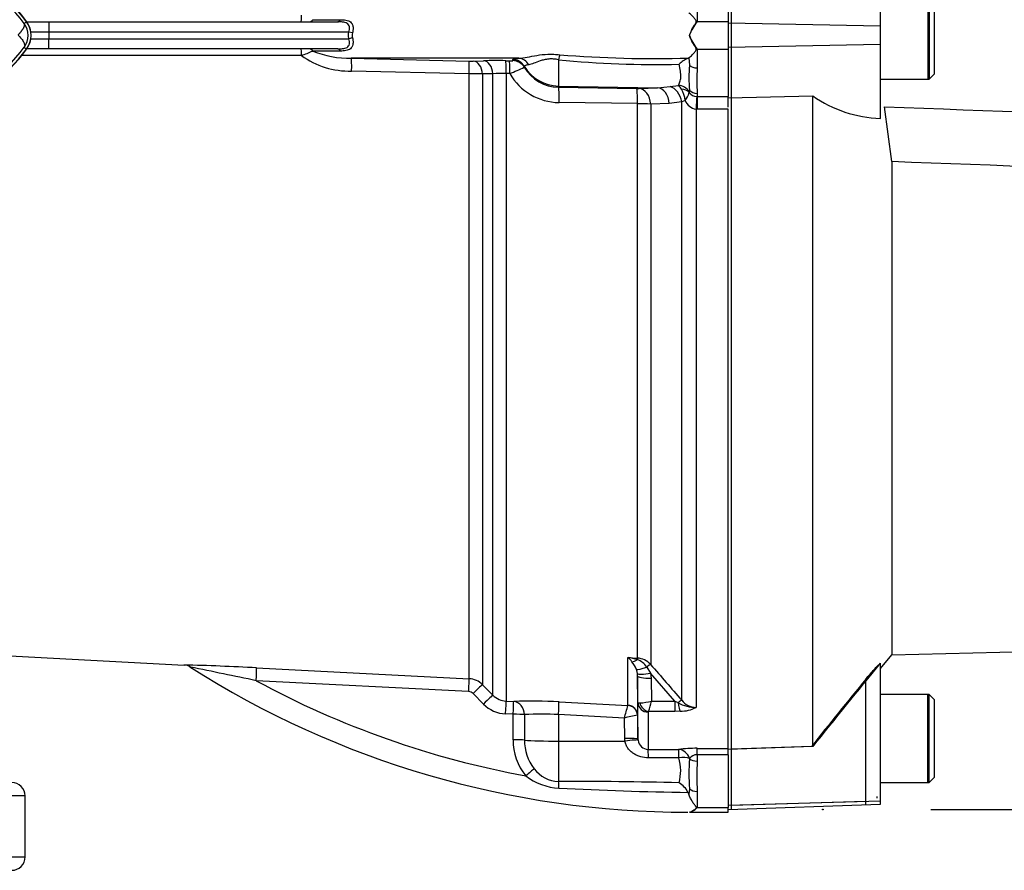
# Paper-space layout 'Sheet1' of a CAD drawing. Units: millimetres. Extents: x 0 to 5940, y 0 to 4200.
# Drawn here: x 1338 to 1484, y 2030 to 2156 of the extents above; entities that cross this region are included whole.
import ezdxf
from ezdxf.enums import TextEntityAlignment as Align
from ezdxf.lldxf.tags import DXFTag

# ---------------------------------------------------------------- set-up
doc = ezdxf.new("R2010")
doc.units = ezdxf.units.MM
doc.header["$LTSCALE"] = 10
for name, color, linetype in [('Default', 7, 'Continuous'), ('tangent', 7, 'Continuous'), ('TSH-1', 7, 'Continuous'), ('visible', 7, 'Continuous')]:
    doc.layers.add(name, color=color, linetype=linetype)
doc.styles.add('SEACAD_Arial', font='arial.ttf')
tags = doc.linetypes.add('HIDDEN2', pattern=[4.7625, 3.175, -1.5875]).pattern_tags.tags
tags[6:7] = [DXFTag(74, 4), DXFTag(75, 0), DXFTag(340, '0'), DXFTag(46, 0.0), DXFTag(50, 0.0), DXFTag(44, 0.0), DXFTag(45, 0.0)]
tags[4:5] = [DXFTag(74, 4), DXFTag(75, 0), DXFTag(340, '0'), DXFTag(46, 0.0), DXFTag(50, 0.0), DXFTag(44, 0.0), DXFTag(45, 0.0)]
doc.dimstyles.new('ISO-InstDr', dxfattribs={"dimtxt": 32, "dimasz": 44.8, "dimexe": 16, "dimexo": 16, "dimgap": 8, "dimtad": 1, "dimdec": 0, "dimzin": 0, "dimdsep": 46, "dimtxsty": 'SEACAD_Arial', "dimblk1": '_SE_FILLED', "dimblk2": '_SE_FILLED', "dimsah": 1, "dimcen": 16, "dimadec": 0, "dimazin": 0, "dimtfac": 0.5, "dimtofl": 0, "dimtmove": 0, "dimatfit": 3, "dimfxl": 1, "dimtzin": 0, "dimarcsym": 0})

# ---------------------------------------------------------------- blocks, each defined once
blk = doc.blocks.new('SE2')
at = {"layer": 'tangent', "color": 7, "linetype": 'Continuous'}
for p, q in [((1438.22, 2158.63), (1438.22, 2155.85)), ((1338.68, 2155.58), (1339.04, 2155.85)), ((1342.32, 2155.81), (1342.32, 2154.31)), ((1381.35, 2156.13), (1385.46, 2156.13)), ((1438.22, 2155.85), (1442.82, 2155.85)), ((1465.32, 2155.15), (1442.82, 2155.62)), ((1342.32, 2154.31), (1339.66, 2154.31)), ((1342.32, 2154.31), (1342.32, 2153.31)), ((1386.7, 2154.31), (1342.32, 2154.31)), ((1387.24, 2154.2), (1386.7, 2154.31)), ((1339.66, 2153.31), (1342.32, 2153.31)), ((1342.32, 2153.31), (1386.7, 2153.31)), ((1342.32, 2151.81), (1342.32, 2153.31)), ((1387.24, 2153.43), (1386.7, 2153.31)), ((1338.68, 2152.05), (1339.04, 2151.77)), ((1385.46, 2151.49), (1381.35, 2151.49)), ((1438.22, 2151.77), (1442.82, 2151.77)), ((1438.22, 2151.77), (1438.22, 2148.99)), ((1465.32, 2152.47), (1442.82, 2152)), ((1379.69, 2150.84), (1338.21, 2150.84)), ((1387.06, 2150.42), (1404.44, 2150.01)), ((1405.09, 2150.01), (1406.63, 2150.05)), ((1409.9, 2150.07), (1410.44, 2150.06)), ((1410.96, 2150.07), (1410.96, 2150.24)), ((1417.72, 2150.21), (1417.72, 2146.31)), ((1437, 2150.5), (1437.1, 2149.38)), ((1404.5, 2148.13), (1387.1, 2148.53)), ((1412.65, 2149.26), (1412.65, 2149.09)), ((1404.5, 2058.64), (1404.5, 2148.13)), ((1408.01, 2148.14), (1406.46, 2148.1)), ((1406.46, 2148.1), (1406.46, 2057.77)), ((1408.01, 2056.22), (1408.01, 2148.14)), ((1409.97, 2148.18), (1409.97, 2055.34)), ((1410.51, 2148.17), (1409.97, 2148.18)), ((1417.72, 2146.31), (1432.37, 2146.06)), ((1417.72, 2146.31), (1417.72, 2146.13)), ((1417.72, 2146.13), (1429.3, 2145.96)), ((1429.62, 2145.96), (1432.37, 2146.06)), ((1432.37, 2146.06), (1434.22, 2146.23)), ((1434.22, 2146.23), (1435.45, 2146.42)), ((1437.1, 2145.7), (1437.06, 2145.48)), ((1435.94, 2143.97), (1434.09, 2143.73)), ((1436.45, 2144.2), (1435.94, 2143.97)), ((1435.94, 2055.47), (1435.94, 2143.97)), ((1438.16, 2144.76), (1438.22, 2144.76)), ((1438.22, 2145.23), (1438.22, 2144.76)), ((1438.22, 2144.76), (1442.82, 2144.76)), ((1438.22, 2144.76), (1438.22, 2142.9)), ((1429.38, 2143.72), (1417.8, 2143.88)), ((1429.38, 2061.71), (1429.38, 2143.72)), ((1434.09, 2143.73), (1431.35, 2143.64)), ((1431.35, 2143.64), (1431.35, 2060.76)), ((1438.06, 2142.9), (1438.06, 2054.4)), ((1438.22, 2142.9), (1438.06, 2142.9)), ((1442.82, 2142.9), (1438.22, 2142.9)), ((1427.99, 2061.79), (1429.38, 2061.71)), ((1427.99, 2054.71), (1427.99, 2061.79)), ((1429.38, 2059.44), (1429.24, 2060.04)), ((1430.76, 2060.38), (1431.34, 2059.46)), ((1434.91, 2055.35), (1431.34, 2059.46)), ((1431.34, 2059.46), (1431.41, 2058.74)), ((1404.42, 2056.75), (1373, 2058.36)), ((1429.41, 2059.05), (1429.41, 2053.24)), ((1429.47, 2055.11), (1429.41, 2059.05)), ((1431.41, 2058.74), (1431.47, 2055.35)), ((1463.19, 2040.47), (1463.19, 2058.61)), ((1406.46, 2057.77), (1408.01, 2056.22)), ((1406.62, 2054.91), (1405.08, 2056.46)), ((1409.97, 2055.34), (1411.08, 2055.28)), ((1417.79, 2055.22), (1427.99, 2054.7)), ((1431.47, 2055.35), (1434.91, 2055.35)), ((1434.91, 2055.35), (1435.4, 2055.11)), ((1434.91, 2055.35), (1434.91, 2053.81)), ((1427.99, 2054.7), (1427.99, 2054.71)), ((1430.97, 2053.72), (1430.97, 2048.18)), ((1434.91, 2053.81), (1431.04, 2053.81)), ((1435.72, 2053.84), (1434.91, 2053.81)), ((1411, 2053.39), (1409.89, 2053.45)), ((1411, 2049.62), (1411, 2053.39)), ((1412.69, 2053.34), (1412.69, 2049.57)), ((1417.72, 2053.34), (1417.72, 2049.42)), ((1427.46, 2052.84), (1417.72, 2053.34)), ((1427.51, 2049.81), (1427.46, 2052.84)), ((1429.41, 2053.24), (1429.4, 2053.25)), ((1429.41, 2053.24), (1429.47, 2049.74)), ((1417.72, 2049.42), (1427.54, 2049.41)), ((1417.72, 2049.42), (1417.72, 2043.45)), ((1427.54, 2049.41), (1427.51, 2049.81)), ((1429.47, 2049.74), (1429.49, 2049.56)), ((1430.97, 2048.18), (1435.48, 2048.19)), ((1438.22, 2048.35), (1442.82, 2048.35)), ((1438.22, 2047.41), (1438.22, 2048.35)), ((1435.52, 2046.94), (1431.01, 2046.94)), ((1437.09, 2046.86), (1437.1, 2046.8)), ((1438.22, 2047.41), (1438.22, 2046.48)), ((1442.82, 2047.41), (1438.22, 2047.41)), ((1437.1, 2042.38), (1437, 2041.56)), ((1438.22, 2041.97), (1438.22, 2039.59)), ((1338.82, 2041.31), (1310.32, 2041.31)), ((1465.32, 2040.53), (1442.82, 2039.9)), ((1438.22, 2039.59), (1442.82, 2039.59)), ((1463.19, 2040.47), (1443.32, 2039.92)), ((1463.19, 2040.01), (1463.19, 2040.47)), ((1310.75, 2032.31), (1338.82, 2032.31))]:
    blk.add_line(p, q, dxfattribs=at)
for centre, radius, start, end in [((1315.93, 2138.36), 28.53, 37.1339, 68.1584), ((1336.32, 2153.81), 2.95, 323.1433, 36.8575), ((1388.76, 2153.81), 1.57, 165.7467, 194.2533), ((1315.94, 2169.26), 28.52, 291.8218, 322.8745), ((1371.87, 2173.29), 23.77, 289.2034, 293.5089), ((1386.85, 2164.96), 14.54, 247.7911, 270.8329), ((1386.76, 2160.47), 11.94, 233.7058, 271.6559), ((1404.76, 2164.95), 14.94, 268.769, 271.2773), ((1410.61, 2153.17), 3.12, 266.8186, 276.4475), ((1431.68, 2286.68), 137.18, 264.1556, 271.6123), ((1432.04, 2328.75), 178.37, 265.4558, 271.5557), ((1389.88, 2199.48), 55.3, 291.9071, 294.3211), ((1417.81, 2152.1), 5.97, 210.2745, 269.1385), ((1476.37, 2147.11), 38.19, 177.1804, 182.8196), ((1403.86, 2056.57), 91.57, 88.3726, 89.6019), ((1409.41, 2128.83), 19.36, 88.3452, 94.1615), ((1417.9, 2152.39), 8.51, 209.7083, 269.3681), ((1429.42, 2152.86), 6.9, 268.9852, 271.7032), ((1433.83, 2144.64), 2.41, 30.1724, 47.7473), ((1432.2, 2143.72), 4.28, 6.4242, 29.837), ((1433.88, 2146.29), 3.32, 320.7983, 343.4035), ((1437.59, 2145.4), 0.527, 171.1862, 185.7768), ((1438.19, 2146.14), 1.38, 214.9588, 268.8561), ((1438.37, 2144.92), 2.05, 200.7561, 261.4916), ((1429.31, 2114.81), 28.9, 85.9472, 89.8448), ((1424.68, 2058.17), 4.91, 37.588, 47.4877), ((1425.95, 2049.98), 11.99, 73.4231, 80.1686), ((1425.57, 2058.63), 3.92, 20.9896, 40.2985), ((1428.25, 2058.61), 3.08, 35.1325, 68.6349), ((1429.2, 2058.82), 2.89, 42.0791, 86.393), ((1352.62, 1670.29), 390.51, 87.0001, 88.5811), ((1069.97, 611.78), 1477.98, 78.16844, 78.55403), ((2085.95, 2623.93), 863.52, 220.70596, 221.17106), ((1436.82, 2175.73), 133.6, 241.4665, 259.6767), ((1404.34, 2055.65), 3, 44.9955, 87.0145), ((1404.37, 2055.76), 0.998, 44.8812, 86.9725), ((1410.13, 2058.32), 2.98, 224.7313, 267.0033), ((1429.55, 2061.93), 6.85, 271.5292, 286.2615), ((1411.73, 2060.02), 20.28, 342.1651, 346.6817), ((1438.02, 2059.6), 5.2, 239.7619, 270.5177), ((1438.12, 2057.16), 2.76, 217.9572, 268.8245), ((1410.15, 2058.42), 4.98, 224.8353, 267.0133), ((1167.98, 2127.96), 270.13, 343.8538, 344.2639), ((1431.09, 2053.7), 0.121, 118.5647, 173.6582), ((1435.6, 2059.48), 5.65, 271.246, 295.8959), ((1415.18, 2018.73), 34.7, 85.8028, 94.1133), ((1431.39, 2038.86), 14.52, 97.8751, 105.6967), ((1419, 2049.45), 8, 178.815, 220.1084), ((1419.19, 2049.38), 6.5, 178.2874, 218.5172), ((1438.07, 2027.3), 21.06, 89.604, 97.0714), ((1429.17, 2045.05), 6.62, 344.2755, 16.5685), ((1438.21, 2046.01), 1.4, 89.464, 142.8339), ((1493.27, 2044.23), 55.09, 177.6546, 182.3454), ((1417.86, 2048.14), 4.69, 216.8111, 268.2824), ((1418.24, 2051.14), 8.69, 231.8961, 266.9542), ((1419.93, 1429.79), 613.66, 88.54218, 90.20698), ((1448.43, 2684.46), 642.74, 267.26679, 268.97051)]:
    blk.add_arc(centre, radius, start, end, dxfattribs=at)
for centre, major_axis, ratio, start_param, end_param in [((1379.64, 2156.81), (0, 1), 0.052362, 3.141593, 4.680863), ((1380.9, 2156.81), (0, 1), 0.616232, 3.141593, 3.962143), ((1385.05, 2156.81), (0, 1), 0.570534, 3.141593, 3.962143), ((1379.64, 2150.81), (0, -1), 0.052362, 1.602323, 3.141593), ((1380.9, 2150.81), (0, -1), 0.616232, 2.321042, 3.141593), ((1385.05, 2150.81), (0, -1), 0.570534, 2.321042, 3.141593), ((1387, 2148.42), (0.06, 2), 0.050862, 4.769685, 6.24002), ((1404.4, 2148.01), (0.04, 2), 0.051305, 4.772887, 6.235253), ((1405.05, 2148.01), (-0.05, 2), 0.708174, 4.734952, 6.215092), ((1406.59, 2148.06), (-0.06, 2), 0.70815, 4.732771, 6.214377), ((1409.87, 2148.07), (0.03, 2), 0.051569, 4.770192, 6.233738), ((1410.4, 2148.06), (0.03, 2), 0.051587, 4.770238, 6.233628), ((1410.93, 2148.24), (2, -0.06), 0.998758, 0.563759, 1.584882), ((1410.93, 2148.08), (2, -0.07), 0.998769, 0.564996, 1.586769), ((1411.82, 2148.42), (-0.17, 1.99), 0.890779, 5.190298, 6.172559), ((1417.68, 2149.25), (0.36, 1.97), 0.07935, 0.553183, 1.076304), ((1417.82, 2152.3), (-6, 0), 0.99863, 0.533619, 1.553343), ((1438.22, 2149.97), (-1.4, 0), 0.697953, 0.640424, 1.570796), ((1417.67, 2143.63), (0.04, 2.5), 0.05111, 4.813423, 6.230765), ((1429.25, 2143.46), (0.04, 2.5), 0.051099, 4.814509, 6.230765), ((1429.58, 2143.46), (-0.09, 2.5), 0.709961, 4.758881, 6.208813), ((1432.32, 2143.56), (-0.09, 2.5), 0.70979, 4.756378, 6.208831), ((1434.17, 2143.8), (-0.56, 2.44), 0.707081, 4.618232, 5.94452), ((1435.41, 2144.53), (-1.78, 0.91), 0.933354, 4.16498, 5.138729), ((1435.4, 2144.4), (1.97, 0.37), 0.720374, 0.447506, 1.177222), ((1438.22, 2146.4), (-1.4, 0), 0.830264, 0.640424, 1.570796), ((1438.06, 2142.64), (0.13, 2.5), 0.00527, 0.559937, 1.467796), ((1429.43, 2062.84), (-1.25, -1.56), 0.484098, 0.390962, 0.980698), ((1429.33, 2060.79), (0.061, 0.998), 0.010763, 0.391209, 0.814058), ((1372.95, 2058.27), (0.1, 2), 0.02264, 4.759604, 6.226866), ((1431, 2060.92), (-1.82, -0.83), 0.201807, 0.172717, 1.347654), ((1431.34, 2059.81), (-1.97, -0.35), 0.171044, 0.07101, 1.540383), ((1430.64, 2060.11), (0.759, 0.652), 0.13258, 0.273362, 1.300341), ((1404.4, 2056.65), (0.1, 2), 0.011133, 4.763553, 6.222292), ((1431.41, 2059.08), (-2, -0.03), 0.173628, 0.006155, 1.56814), ((1405.05, 2056.36), (1.42, 1.41), 0.026364, 0.042945, 1.525555), ((1406.59, 2054.81), (1.42, 1.41), 0.027045, 0.041861, 1.525958), ((1409.87, 2053.35), (0.1, 2), 0.008599, 4.764038, 6.225277), ((1410.98, 2053.29), (0.1, 2), 0.008145, 4.764112, 6.225218), ((1410.98, 2053.29), (-0.09, 2), 0.856022, 4.701994, 6.170881), ((1417.68, 2053.24), (0.1, 2), 0.014774, 4.765566, 6.187144), ((1430.97, 2055.13), (1.5, 0), 0.944294, 3.159046, 4.712389), ((1431.04, 2055.23), (-0.85, 1.24), 0.849527, 1.145873, 2.461878), ((1435.23, 2054.8), (0.753, 0.658), 0.131656, 0.254663, 1.241637), ((1435.72, 2055.72), (0.14, -2), 0.190571, 5.01153, 5.937842), ((1427.91, 2053.22), (1.5, 0), 0.995222, 0.017453, 1.518436), ((1427.91, 2053.21), (0.86, -1.23), 0.987643, 0.993064, 2.475336), ((1410.98, 2053.29), (2, 0), 0.051203, 0.544033, 1.559952), ((1410.98, 2049.52), (2, 0), 0.051268, 0.544643, 1.560265), ((1417.82, 2049.73), (-6, 0), 0.052336, 0.544677, 1.553343), ((1427.48, 2049.7), (2, 0.03), 0.052027, 0.001619, 1.552441), ((1427.5, 2049.31), (1.98, 0.26), 0.049672, 0.011932, 1.546775), ((1430.97, 2046.19), (0, 2), 0.019453, -1.190057, -0.083848), ((1435.48, 2046.2), (-0.29, 1.98), 0.863542, 4.922754, 6.114733), ((1435.48, 2046.2), (0, 2), 0.019421, -1.194074, -0.084663), ((1435.48, 2046.2), (1.97, 0.33), 0.360997, 0.55721, 1.492361), ((1438.22, 2047.26), (-1.4, 0), 0.557371, 0.640424, 1.570796), ((1412.86, 2044.19), (1.51, 1.32), 0.032598, 0.574757, 1.529819), ((1417.68, 2041.75), (-0.03, 2), 0.060096, -1.212249, -0.560585), ((1438.22, 2042.98), (-1.4, 0), 0.716143, 0.640424, 1.570796)]:
    blk.add_ellipse(centre, major_axis=major_axis, ratio=ratio, start_param=start_param, end_param=end_param, dxfattribs=at)
for points, knots in [([(1337.77, 2153.88), (1337.79, 2153.9), (1337.83, 2153.94), (1337.89, 2154), (1337.94, 2154.06), (1338, 2154.12), (1338.06, 2154.19), (1338.12, 2154.26), (1338.18, 2154.32), (1338.24, 2154.39), (1338.29, 2154.46), (1338.35, 2154.54), (1338.4, 2154.61), (1338.45, 2154.68), (1338.5, 2154.75), (1338.54, 2154.83), (1338.58, 2154.9), (1338.62, 2154.97), (1338.65, 2155.04), (1338.68, 2155.11), (1338.7, 2155.18), (1338.72, 2155.25), (1338.73, 2155.31), (1338.73, 2155.37), (1338.73, 2155.43), (1338.72, 2155.48), (1338.7, 2155.54), (1338.69, 2155.57), (1338.68, 2155.58)], [0, 0, 0, 0, 0.027104, 0.055109, 0.084016, 0.113827, 0.144541, 0.17616, 0.208685, 0.242116, 0.276454, 0.3117, 0.347855, 0.384921, 0.422897, 0.461786, 0.501587, 0.542303, 0.583935, 0.626482, 0.669947, 0.714332, 0.759636, 0.805861, 0.853009, 0.90108, 0.950077, 1, 1, 1, 1]), ([(1386.7, 2154.31), (1386.74, 2154.44), (1386.78, 2154.57), (1386.81, 2154.83), (1386.81, 2154.96), (1386.78, 2155.19), (1386.73, 2155.3), (1386.61, 2155.47), (1386.53, 2155.53), (1386.34, 2155.64), (1386.23, 2155.68), (1386.01, 2155.74), (1385.9, 2155.76), (1385.55, 2155.8), (1385.3, 2155.81), (1385.05, 2155.81)], [0, 0, 0, 0, 0.125, 0.125, 0.25, 0.25, 0.375, 0.375, 0.5, 0.5, 0.625, 0.625, 0.75, 0.75, 1, 1, 1, 1]), ([(1385.46, 2156.13), (1385.74, 2156.13), (1386.01, 2156.11), (1386.39, 2156.04), (1386.51, 2156.01), (1386.74, 2155.92), (1386.84, 2155.87), (1387.03, 2155.73), (1387.11, 2155.64), (1387.2, 2155.48), (1387.23, 2155.42), (1387.27, 2155.3), (1387.29, 2155.23), (1387.31, 2155.09), (1387.32, 2155.01), (1387.33, 2154.86), (1387.33, 2154.77), (1387.31, 2154.53), (1387.28, 2154.36), (1387.24, 2154.2)], [0, 0, 0, 0, 0.25, 0.25, 0.375, 0.375, 0.5, 0.5, 0.625, 0.625, 0.6875, 0.6875, 0.75, 0.75, 0.8125, 0.8125, 0.875, 0.875, 1, 1, 1, 1]), ([(1386.7, 2153.31), (1386.66, 2153.48), (1386.65, 2153.65), (1386.65, 2153.98), (1386.66, 2154.15), (1386.7, 2154.31)], [0, 0, 0, 0, 0.5, 0.5, 1, 1, 1, 1]), ([(1337.77, 2153.88), (1337.86, 2153.78), (1337.95, 2153.69), (1338.12, 2153.5), (1338.19, 2153.41), (1338.34, 2153.23), (1338.4, 2153.14), (1338.51, 2152.96), (1338.56, 2152.88), (1338.64, 2152.72), (1338.67, 2152.64), (1338.72, 2152.49), (1338.73, 2152.43), (1338.75, 2152.3), (1338.75, 2152.24), (1338.73, 2152.16), (1338.72, 2152.14), (1338.7, 2152.09), (1338.69, 2152.07), (1338.68, 2152.05)], [0, 0, 0, 0, 0.125, 0.125, 0.25, 0.25, 0.375, 0.375, 0.5, 0.5, 0.625, 0.625, 0.75, 0.75, 0.875, 0.875, 0.9375, 0.9375, 1, 1, 1, 1]), ([(1385.05, 2151.81), (1385.3, 2151.81), (1385.54, 2151.82), (1386.02, 2151.88), (1386.24, 2151.93), (1386.53, 2152.09), (1386.61, 2152.16), (1386.73, 2152.33), (1386.77, 2152.43), (1386.8, 2152.6), (1386.81, 2152.67), (1386.81, 2152.79), (1386.8, 2152.86), (1386.78, 2153.05), (1386.74, 2153.18), (1386.7, 2153.31)], [0, 0, 0, 0, 0.25, 0.25, 0.5, 0.5, 0.625, 0.625, 0.75, 0.75, 0.8125, 0.8125, 0.875, 0.875, 1, 1, 1, 1]), ([(1387.24, 2153.43), (1387.28, 2153.26), (1387.31, 2153.09), (1387.33, 2152.85), (1387.33, 2152.77), (1387.32, 2152.61), (1387.31, 2152.54), (1387.27, 2152.32), (1387.23, 2152.2), (1387.1, 2151.98), (1387.03, 2151.9), (1386.75, 2151.68), (1386.51, 2151.61), (1386.01, 2151.51), (1385.74, 2151.49), (1385.46, 2151.49)], [0, 0, 0, 0, 0.125, 0.125, 0.1875, 0.1875, 0.25, 0.25, 0.375, 0.375, 0.5, 0.5, 0.75, 0.75, 1, 1, 1, 1]), ([(1410.96, 2150.24), (1410.97, 2150.25), (1410.98, 2150.27), (1411.06, 2150.3), (1411.11, 2150.32), (1411.33, 2150.36), (1411.55, 2150.39), (1411.85, 2150.42)], [0, 0, 0, 0, 0.25, 0.25, 0.5, 0.5, 1, 1, 1, 1]), ([(1411.85, 2150.42), (1412.23, 2150.43), (1412.64, 2150.5), (1413.53, 2150.66), (1414.01, 2150.77), (1415.03, 2150.94), (1415.58, 2151.01), (1416.43, 2151.04), (1416.73, 2151.04), (1417.32, 2151), (1417.61, 2150.98), (1417.91, 2150.94)], [0, 0, 0, 0, 0.25, 0.25, 0.5, 0.5, 0.75, 0.75, 0.875, 0.875, 1, 1, 1, 1]), ([(1417.72, 2150.21), (1417.47, 2150.26), (1417.23, 2150.3), (1416.74, 2150.33), (1416.49, 2150.33), (1416.03, 2150.29), (1415.81, 2150.25), (1415.39, 2150.16), (1415.2, 2150.1), (1414.65, 2149.92), (1414.34, 2149.79), (1413.78, 2149.58), (1413.54, 2149.5), (1413.32, 2149.47)], [0, 0, 0, 0, 0.125, 0.125, 0.25, 0.25, 0.375, 0.375, 0.5, 0.5, 0.75, 0.75, 1, 1, 1, 1]), ([(1413.32, 2149.47), (1413.09, 2149.43), (1412.92, 2149.39), (1412.76, 2149.34), (1412.72, 2149.32), (1412.67, 2149.29), (1412.65, 2149.27), (1412.65, 2149.26)], [0, 0, 0, 0, 0.5, 0.5, 0.75, 0.75, 1, 1, 1, 1]), ([(1435.45, 2146.42), (1435.54, 2146.56), (1435.62, 2146.73), (1435.71, 2147.04), (1435.74, 2147.15), (1435.78, 2147.38), (1435.79, 2147.51), (1435.81, 2147.92), (1435.79, 2148.21), (1435.7, 2148.85), (1435.63, 2149.19), (1435.54, 2149.55)], [0, 0, 0, 0, 0.25, 0.25, 0.375, 0.375, 0.5, 0.5, 0.75, 0.75, 1, 1, 1, 1]), ([(1465.92, 2143.24), (1496.97, 2142.13), (1528.04, 2140.88), (1566.79, 2138.58), (1574.53, 2138.08), (1590.01, 2136.97), (1597.75, 2136.43), (1609.28, 2135.03), (1613.12, 2134.47), (1620.74, 2133.04), (1624.53, 2132.16), (1630.2, 2130.72), (1632.09, 2130.23), (1634.93, 2129.52), (1635.88, 2129.28), (1637.31, 2128.98), (1637.79, 2128.89), (1638.76, 2128.75), (1639.25, 2128.7), (1640.23, 2128.75), (1640.75, 2128.89), (1641.39, 2129.63), (1641.49, 2130.12), (1641.67, 2131.54), (1641.61, 2132.47), (1641.43, 2135.3), (1641.24, 2137.2), (1641.09, 2139.1)], [0, 0, 0, 0, 0.5, 0.5, 0.625, 0.625, 0.75, 0.75, 0.8125, 0.8125, 0.875, 0.875, 0.90625, 0.90625, 0.921875, 0.921875, 0.929688, 0.929688, 0.9375, 0.9375, 0.945313, 0.945313, 0.953125, 0.953125, 0.96875, 0.96875, 1, 1, 1, 1]), ([(1644.78, 2138.83), (1644.54, 2136.97), (1644.25, 2135.11), (1643.62, 2132.39), (1643.38, 2131.5), (1642.86, 2130.21), (1642.65, 2129.78), (1642.11, 2129.01), (1641.77, 2128.66), (1640.56, 2127.89), (1639.56, 2127.71), (1637.63, 2127.51), (1636.66, 2127.48), (1633.75, 2127.46), (1631.81, 2127.51), (1622.11, 2127.83), (1614.36, 2128.26), (1598.86, 2129.15), (1591.11, 2129.64), (1575.61, 2130.5), (1567.86, 2130.9), (1529.08, 2132.79), (1498.04, 2133.98), (1467.01, 2135.14)], [0, 0, 0, 0, 0.03125, 0.03125, 0.046875, 0.046875, 0.054688, 0.054688, 0.0625, 0.0625, 0.078125, 0.078125, 0.09375, 0.09375, 0.125, 0.125, 0.25, 0.25, 0.375, 0.375, 0.5, 0.5, 1, 1, 1, 1]), ([(1429.47, 2055.11), (1429.48, 2055.1), (1429.5, 2055.1), (1429.58, 2055.09), (1429.65, 2055.08), (1429.73, 2055.08)], [0, 0, 0, 0, 0.5, 0.5, 1, 1, 1, 1]), ([(1431.01, 2046.94), (1430.62, 2046.94), (1430.24, 2046.99), (1429.68, 2047.15), (1429.5, 2047.21), (1429.15, 2047.37), (1428.98, 2047.46), (1428.66, 2047.68), (1428.51, 2047.79), (1428.23, 2048.05), (1428.1, 2048.2), (1427.87, 2048.51), (1427.78, 2048.67), (1427.63, 2049.03), (1427.57, 2049.22), (1427.54, 2049.41)], [0, 0, 0, 0, 0.25, 0.25, 0.375, 0.375, 0.5, 0.5, 0.625, 0.625, 0.75, 0.75, 0.875, 0.875, 1, 1, 1, 1])]:
    blk.add_open_spline(points, degree=3, knots=knots, dxfattribs=at)
at = {"layer": 'visible', "color": 7, "linetype": 'Continuous'}
for p, q in [((1465.32, 2155.15), (1465.32, 2166.03)), ((1442.82, 2162.87), (1442.82, 2155.85)), ((1443.32, 2155.61), (1443.32, 2163.01)), ((1472.32, 2160.31), (1472.32, 2147.31)), ((1472.52, 2160.31), (1472.52, 2147.31)), ((1473.32, 2148.11), (1473.32, 2159.51)), ((1339.04, 2155.81), (1342.32, 2155.81)), ((1342.32, 2155.81), (1385.05, 2155.81)), ((1442.82, 2155.85), (1442.82, 2151.77)), ((1443.32, 2152.02), (1443.32, 2155.61)), ((1465.32, 2152.47), (1465.32, 2155.15)), ((1437.07, 2153.81), (1437.07, 2153.81)), ((1342.32, 2151.81), (1339.04, 2151.81)), ((1385.05, 2151.81), (1342.32, 2151.81)), ((1442.82, 2151.77), (1442.82, 2144.76)), ((1443.32, 2144.61), (1443.32, 2152.02)), ((1465.32, 2141.54), (1465.32, 2152.47)), ((1411.85, 2150.42), (1387.06, 2150.42)), ((1465.32, 2147.31), (1472.52, 2147.31)), ((1465.32, 2147.31), (1472.32, 2147.31)), ((1472.52, 2147.31), (1473.32, 2148.11)), ((1442.82, 2144.59), (1455.32, 2144.86)), ((1442.82, 2143.18), (1442.82, 2144.76)), ((1443.32, 2048.22), (1443.32, 2144.61)), ((1455.32, 2048.61), (1455.32, 2144.86)), ((1442.82, 2048.35), (1442.82, 2142.9)), ((1467.01, 2135.14), (1465.92, 2143.24)), ((1467.01, 2135.14), (1467.01, 2062.16)), ((1467.01, 2062.16), (1594.12, 2065.49)), ((1308.54, 2063.5), (1362.32, 2060.68)), ((1465.32, 2060.15), (1467.01, 2062.16)), ((1465.32, 2040.53), (1465.32, 2060.95)), ((1373.06, 2060.26), (1404.5, 2058.64)), ((1429.41, 2059.05), (1429.38, 2059.44)), ((1429.47, 2049.74), (1429.47, 2055.11)), ((1472.52, 2056.31), (1465.32, 2056.31)), ((1472.32, 2056.31), (1465.32, 2056.31)), ((1472.32, 2043.31), (1472.32, 2056.31)), ((1472.52, 2043.31), (1472.52, 2056.31)), ((1473.32, 2055.51), (1472.52, 2056.31)), ((1473.32, 2044.11), (1473.32, 2055.51)), ((1455.32, 2048.61), (1442.82, 2048.2)), ((1442.82, 2047.41), (1442.82, 2048.31)), ((1455.12, 2048.61), (1443.32, 2048.22)), ((1443.32, 2039.92), (1443.32, 2048.22)), ((1442.82, 2047.41), (1442.82, 2039.59)), ((1472.52, 2043.31), (1473.32, 2044.11)), ((1465.32, 2043.31), (1472.52, 2043.31)), ((1465.32, 2043.31), (1472.32, 2043.31)), ((1338.82, 2032.31), (1338.82, 2041.31)), ((1437, 2041.56), (1436.88, 2041.83)), ((1464.82, 2041.23), (1464.82, 2040.96)), ((1465.32, 2040.08), (1465.32, 2040.53)), ((1442.82, 2039.3), (1465.32, 2040.08)), ((1442.82, 2038.91), (1442.82, 2039.59)), ((1443.32, 2039.32), (1443.32, 2039.92)), ((1437.07, 2038.91), (1437.07, 2038.91)), ((1437.07, 2038.91), (1442.82, 2038.91))]:
    blk.add_line(p, q, dxfattribs=at)
at = {"layer": 'visible', "color": 7, "linetype": 'HIDDEN2'}
blk.add_circle((1456.81, 2039.3), 0.0617, dxfattribs=at)
at = {"layer": 'visible', "color": 7, "linetype": 'Continuous'}
for centre, radius, start, end in [((1316.32, 2138.81), 28.38, 36.8699, 67.2256), ((1316.32, 2138.81), 28.4, 36.8699, 67.1563), ((1336.32, 2153.81), 3.38, 323.1301, 36.8699), ((1336.32, 2153.81), 3.4, 323.1301, 36.8699), ((1445.04, 2150.65), 8.58, 142.6862, 158.3893), ((1444.9, 2156.89), 8.42, 201.4606, 217.4639), ((1316.32, 2168.81), 28.38, 292.7744, 323.1301), ((1316.32, 2168.81), 28.4, 292.8437, 323.1301), ((1408.53, 2071.65), 78.43, 88.9991, 91.3879), ((1438.55, 2146.5), 4.28, 112.9187, 134.5702), ((1436.79, 2150.82), 0.383, 284.3568, 303.1251), ((1458.34, 2147.54), 21.33, 175.0461, 184.9539), ((1465.94, 2160.14), 18.61, 235.2219, 268.1012), ((2096.79, 1538.93), 819.31, 140.42019, 141.53085), ((1362.22, 2058.8), 1.88, 55.9076, 86.9541), ((1436.82, 2175.73), 136.82, 237.4444, 270), ((2166.23, 1482.96), 908.64, 140.68948, 141.49971), ((1413.76, 1979.85), 75.48, 86.9412, 92.0331), ((1431.02, 2049.73), 1.54, 186.0918, 268.2495), ((1467.73, 2044.59), 30.72, 175.8742, 184.1258), ((1336.82, 2041.31), 2, 0, 90), ((1433.65, 2040.13), 3.65, 27.6881, 58.7324), ((1336.82, 2032.31), 2, 270, 0)]:
    blk.add_arc(centre, radius, start, end, dxfattribs=at)
for points, knots in [([(1437.07, 2153.81), (1437.22, 2154.21), (1437.4, 2154.58), (1437.7, 2155.11), (1437.81, 2155.28), (1437.95, 2155.52), (1438, 2155.61), (1438.06, 2155.73), (1438.07, 2155.77), (1438.08, 2155.86), (1438.08, 2155.9), (1438.04, 2156.02), (1438, 2156.09), (1437.9, 2156.23), (1437.85, 2156.29), (1437.7, 2156.48), (1437.6, 2156.59), (1437.4, 2156.79), (1437.31, 2156.87), (1437.14, 2157.02), (1437.06, 2157.08), (1437, 2157.13)], [0, 0, 0, 0, 0.25, 0.25, 0.375, 0.375, 0.4375, 0.4375, 0.46875, 0.46875, 0.5, 0.5, 0.5625, 0.5625, 0.625, 0.625, 0.75, 0.75, 0.875, 0.875, 1, 1, 1, 1]), ([(1437, 2150.5), (1437.13, 2150.59), (1437.31, 2150.74), (1437.6, 2151.04), (1437.7, 2151.15), (1437.91, 2151.4), (1438.03, 2151.53), (1438.11, 2151.86), (1438, 2152.03), (1437.8, 2152.35), (1437.7, 2152.52), (1437.4, 2153.05), (1437.21, 2153.42), (1437.07, 2153.81)], [0, 0, 0, 0, 0.25, 0.25, 0.375, 0.375, 0.5, 0.5, 0.625, 0.625, 0.75, 0.75, 1, 1, 1, 1]), ([(1463.19, 2058.61), (1463.39, 2058.86), (1463.59, 2059.1), (1464, 2059.57), (1464.2, 2059.81), (1464.59, 2060.23), (1464.77, 2060.43), (1464.97, 2060.62), (1465.03, 2060.67), (1465.1, 2060.73), (1465.12, 2060.73), (1465.12, 2060.71)], [0, 0, 0, 0, 0.25, 0.25, 0.5, 0.5, 0.75, 0.75, 0.875, 0.875, 1, 1, 1, 1]), ([(1437.07, 2038.91), (1437.22, 2038.91), (1437.4, 2038.98), (1437.7, 2039.17), (1437.81, 2039.24), (1437.96, 2039.37), (1438.01, 2039.42), (1438.07, 2039.5), (1438.09, 2039.53), (1438.11, 2039.59), (1438.1, 2039.63), (1438.08, 2039.69), (1438.06, 2039.72), (1438.01, 2039.78), (1437.99, 2039.82), (1437.92, 2039.91), (1437.86, 2039.98), (1437.71, 2040.19), (1437.6, 2040.34), (1437.41, 2040.65), (1437.31, 2040.82), (1437.14, 2041.17), (1437.06, 2041.36), (1437, 2041.56)], [0, 0, 0, 0, 0.25, 0.25, 0.375, 0.375, 0.4375, 0.4375, 0.46875, 0.46875, 0.5, 0.5, 0.53125, 0.53125, 0.5625, 0.5625, 0.625, 0.625, 0.75, 0.75, 0.875, 0.875, 1, 1, 1, 1]), ([(1438.22, 2039.59), (1438.11, 2039.49), (1438.01, 2039.39), (1437.8, 2039.23), (1437.7, 2039.15), (1437.4, 2038.98), (1437.21, 2038.91), (1437.07, 2038.91)], [0, 0, 0, 0, 0.25, 0.25, 0.5, 0.5, 1, 1, 1, 1])]:
    blk.add_open_spline(points, degree=3, knots=knots, dxfattribs=at)
blk = doc.blocks.new('DMBLK5033')
at = {"layer": 'Default', "linetype": 'Continuous'}
for points in [[(1854.31, 2223.53), (1846.84, 2268.33), (1839.38, 2223.53)], [(1854.31, 2084.1), (1839.38, 2084.1), (1846.84, 2039.3)]]:
    blk.add_hatch(color=7, dxfattribs=at).paths.add_polyline_path(points)
at = {"layer": 'Default', "color": 7, "linetype": 'Continuous'}
for p, q in [((1469.39, 2268.33), (1862.84, 2268.33)), ((1846.84, 2039.3), (1846.84, 2268.33)), ((1472.81, 2039.3), (1862.84, 2039.3))]:
    blk.add_line(p, q, dxfattribs=at)
at = {"layer": 'Default', "color": 7, "linetype": 'Continuous', "style": 'SEACAD_Arial'}
for s, p in [(')', (1806.84, 2246.4)), ('9.02"', (1806.84, 2126.75)), ('229', (1768.44, 2126.75)), ('(', (1806.84, 2096.14)), ('ø', (1806.84, 2046.61))]:
    blk.add_text(s, height=32, rotation=90, dxfattribs=at).set_placement(p, align=Align.TOP_LEFT)
blk = doc.blocks.new('_SE_FILLED')
at = {"color": 0}
blk.add_line((0, 0), (-1, 0), dxfattribs=at)
blk.add_solid([(0, 0), (-1, -0.1665), (-1, 0.1665), (0, 0)], dxfattribs=at)

psp = doc.layouts.new('Sheet1')

# ---------------------------------------------------------------- block references
at = {"layer": 'TSH-1'}
psp.add_blockref('SE2', (0, 0), dxfattribs=at)

# ---------------------------------------------------------------- dimensions: what is measured, and where the dimension line sits
at = {"layer": 'Default', "color": 7, "linetype": 'Continuous'}
dim = psp.add_linear_dim(base=(1846.84, 2268.33), p1=(1456.81, 2039.3), p2=(1453.39, 2268.33), angle=90, text='\\A1;ø <>', dimstyle='ISO-InstDr', override={"dimpost": '\\X'}, dxfattribs=at)
dim.commit()
dim.dimension.update_dxf_attribs({"geometry": 'DMBLK5033', "text_midpoint": (1846.84, 2153.81), "dimtype": 160})

doc.saveas('drawing.dxf')
